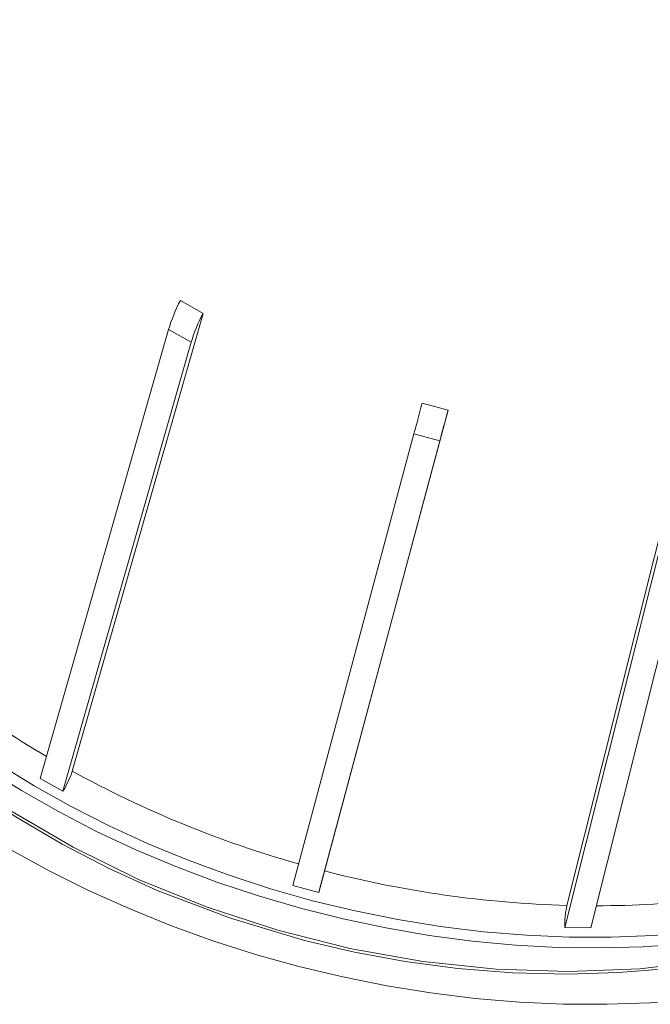
# Model space of a CAD drawing. Units: millimetres. Extents: x 7 to 2305, y 3 to 2962.
# Drawn here: x 1413 to 1530, y 942 to 1125 of the extents above; entities that cross this region are included whole.
import ezdxf

# ---------------------------------------------------------------- set-up
doc = ezdxf.new("R2010")
doc.units = ezdxf.units.MM
doc.header["$LTSCALE"] = 10
doc.linetypes.add('SLD-Solid', pattern=[0])

msp = doc.modelspace()

# ---------------------------------------------------------------- linework, layer by layer
at = {"color": 7, "linetype": 'SLD-Solid', "lineweight": 15}
for p, q in [((1442.498499, 1072.554178), (1446.712261, 1070.157454)), ((1446.712261, 1070.157454), (1422.365773, 984.958669)), ((1416.41851, 983.604973), (1440.296998, 1067.166791)), ((1440.296998, 1067.166791), (1444.51076, 1064.770068)), ((1420.632272, 981.20825), (1444.51076, 1064.770068)), ((1492.329564, 1052.120572), (1469.33369, 966.367961)), ((1487.504218, 1053.430408), (1492.329564, 1052.120572)), ((1463.422561, 963.661768), (1485.976596, 1047.76669)), ((1485.976596, 1047.76669), (1490.801942, 1046.456855)), ((1468.247907, 962.351933), (1490.801942, 1046.456855)), ((1514.465578, 959.958246), (1536.015057, 1045.916285)), ((1514.073482, 955.843708), (1535.209099, 1040.150076)), ((1518.928413, 955.778734), (1540.064042, 1040.08511)), ((1420.632272, 981.20825), (1416.41851, 983.604973)), ((1468.247907, 962.351933), (1463.422561, 963.661768)), ((1518.928413, 955.778734), (1514.073482, 955.843708))]:
    msp.add_line(p, q, dxfattribs=at)
at = {"color": 7, "linetype": 'SLD-Solid', "lineweight": 15, "flags": 128}
for points in [[(1358.589567, 1124.823509), (1357.387665, 1122.938021), (1354.501962, 1117.858863), (1352.023991, 1112.620667), (1349.961018, 1107.238799), (1348.319107, 1101.729053), (1347.10308, 1096.107593), (1346.316488, 1090.390899), (1345.961629, 1084.595734), (1346.039579, 1078.739114), (1346.550076, 1072.838201), (1347.49164, 1066.910313), (1348.861499, 1060.972829), (1350.655642, 1055.043173), (1352.868807, 1049.138735), (1355.494494, 1043.27683), (1358.525019, 1037.474662), (1361.951471, 1031.749236), (1365.763815, 1026.117356), (1369.950862, 1020.595535), (1374.500342, 1015.199977), (1379.39889, 1009.946505), (1384.632146, 1004.850512), (1390.184765, 999.926974), (1396.04047, 995.190324), (1402.182067, 990.654438), (1408.591537, 986.332634), (1415.250105, 982.237588), (1422.13822, 978.381312), (1429.235686, 974.775122), (1436.521676, 971.429578), (1443.974829, 968.354521), (1451.573293, 965.558932), (1459.294754, 963.05105), (1467.116586, 960.838209), (1475.015823, 958.92691), (1482.969331, 957.322743), (1490.953737, 956.030427)], [(1338.516979, 1098.556883), (1337.23357, 1092.966383), (1336.331267, 1087.091712), (1335.862452, 1081.134488), (1335.828412, 1075.111308), (1336.229259, 1069.038966), (1337.063882, 1062.934391), (1338.329936, 1056.814587), (1340.023902, 1050.696617), (1342.141055, 1044.597531), (1344.675505, 1038.534332), (1347.620178, 1032.523917), (1350.966878, 1026.583043), (1354.706252, 1020.728253), (1358.827906, 1014.97588), (1363.320332, 1009.341951), (1368.17103, 1003.842177), (1373.366447, 998.491873), (1378.892131, 993.305957), (1384.732687, 988.298888), (1390.871812, 983.48462), (1397.292399, 978.876569), (1403.976554, 974.487574), (1410.905667, 970.329875), (1418.060405, 966.415061), (1425.420827, 962.754027), (1432.96643, 959.357008), (1440.676169, 956.233449), (1448.528568, 953.392057), (1456.501734, 950.840753), (1464.57344, 948.586655), (1472.721206, 946.636044), (1480.922299, 944.994345), (1489.153887, 943.666147)], [(1343.734789, 1084.502036), (1343.811319, 1078.612217), (1344.319158, 1072.678086), (1345.256854, 1066.71676), (1346.621701, 1060.745427), (1348.409765, 1054.781304), (1350.615884, 1048.841581), (1353.233712, 1042.943395), (1356.255675, 1037.103737), (1359.673082, 1031.339457), (1363.47608, 1025.667176), (1367.653696, 1020.103238), (1372.193878, 1014.663689), (1377.083552, 1009.364211), (1382.308617, 1004.220103), (1387.853991, 999.246165), (1393.703694, 994.456758), (1399.840875, 989.865689), (1406.247825, 985.486192), (1412.906065, 981.33089), (1419.796415, 977.411778), (1426.898989, 973.740146), (1434.193326, 970.326578), (1441.658376, 967.180927), (1449.272627, 964.312241), (1457.014129, 961.728819), (1464.860571, 959.438083), (1472.789288, 957.446655), (1480.777462, 955.760285), (1488.802047, 954.383809), (1496.839886, 953.321218), (1504.867836, 952.575561), (1512.862736, 952.148999), (1520.801532, 952.042753), (1528.661342, 952.257133), (1536.419497, 952.791533), (1544.053643, 953.64439), (1551.541754, 954.813252), (1558.862227, 956.294755), (1565.993967, 958.084637), (1572.916438, 960.177709), (1579.60964, 962.56796), (1586.054302, 965.24849), (1592.23182, 968.211578), (1598.12442, 971.448659), (1603.715074, 974.950421), (1608.987672, 978.706767), (1613.927018, 982.706855), (1618.518862, 986.939162), (1622.749981, 991.391474), (1626.608175, 996.050954), (1630.082293, 1000.904182), (1633.162346, 1005.937158), (1635.839443, 1011.135362), (1638.105863, 1016.483815), (1639.955068, 1021.967101), (1641.381744, 1027.569394), (1642.381753, 1033.274561), (1642.952229, 1039.066139), (1643.091531, 1044.927425), (1642.799233, 1050.841541), (1642.354996, 1054.879751)], [(1351.505667, 1072.736805), (1351.294898, 1070.446062), (1351.727333, 1060.431888), (1353.491924, 1050.32436), (1356.571692, 1040.220831), (1360.936987, 1030.218606), (1366.545732, 1020.413998), (1373.343945, 1010.90144), (1381.266149, 1001.772542), (1390.236029, 993.115219), (1400.167231, 985.012848), (1410.964088, 977.543451), (1422.522626, 970.778975), (1434.731542, 964.784564), (1447.473236, 959.617927), (1460.625017, 955.328852), (1474.060232, 951.958628), (1487.649463, 949.539712), (1501.261857, 948.095407), (1514.766334, 947.639612), (1528.032811, 948.176722), (1540.933536, 949.701565), (1553.344274, 952.19947), (1565.145488, 955.646355), (1576.223544, 960.009026), (1586.471735, 965.245496), (1595.79139, 971.305303), (1604.092719, 978.130113), (1611.295816, 985.654183), (1617.331291, 993.80505), (1621.073498, 1000.573447)], [(1487.504218, 1053.430408), (1487.291961, 1052.646429), (1487.083618, 1051.876106), (1486.880308, 1051.123619), (1486.683136, 1050.393028), (1486.493171, 1049.688294), (1486.311446, 1049.013253), (1486.138934, 1048.371572), (1485.976596, 1047.76669)], [(1490.801942, 1046.456855), (1490.964293, 1047.061725), (1491.136792, 1047.703418), (1491.318517, 1048.378458), (1491.508482, 1049.083192), (1491.705667, 1049.813791), (1491.908964, 1050.56627), (1492.11732, 1051.336601), (1492.329564, 1052.120572)], [(1490.953737, 956.030427), (1498.945671, 955.053756), (1506.921635, 954.395594), (1514.858281, 954.057844), (1522.732302, 954.041543), (1530.520628, 954.346709), (1538.200389, 954.972449), (1545.749066, 955.916921), (1553.144526, 957.177386), (1560.365064, 958.750104), (1567.389513, 960.630494), (1574.197269, 962.813031), (1580.768358, 965.291305), (1587.083504, 968.058063), (1593.12418, 971.105178), (1598.87268, 974.423717), (1604.312135, 978.003939), (1609.426595, 981.835353), (1614.201042, 985.906718), (1618.62149, 990.206085), (1622.674974, 994.72085), (1626.349588, 999.437769), (1629.634581, 1004.342998), (1632.520284, 1009.422165), (1634.998257, 1014.66036), (1637.061223, 1020.042224), (1638.70314, 1025.551959), (1639.919165, 1031.173433), (1640.705771, 1036.89012), (1641.060616, 1042.685283), (1640.983147, 1048.53251)], [(1360.989611, 1029.600826), (1362.836152, 1026.089554), (1365.659058, 1021.283651), (1369.363363, 1015.696606), (1373.716129, 1009.89721), (1377.924688, 1004.883654), (1382.404558, 1000.049791), (1387.123045, 995.414799), (1391.410811, 991.543569), (1394.802923, 988.680785), (1396.949268, 986.951973), (1399.670359, 984.845573), (1403.168882, 982.268126), (1407.422145, 979.317555), (1411.87184, 976.42801), (1420.477091, 971.354409), (1429.264562, 966.797449), (1438.203035, 962.738755), (1451.81533, 957.562221), (1465.609776, 953.445123), (1474.935549, 951.263621), (1484.356322, 949.534835), (1494.132752, 948.237905), (1504.304747, 947.426084), (1514.628685, 947.171885), (1523.9749, 947.451837), (1529.032049, 947.812997), (1533.681032, 948.279782), (1537.924205, 948.822291), (1541.834418, 949.424033), (1546.248868, 950.225287), (1551.390838, 951.329153), (1557.209977, 952.813224), (1563.299482, 954.653658), (1569.085566, 956.699372), (1574.562602, 958.929899), (1580.978113, 961.951097), (1586.653303, 965.043911), (1591.310985, 967.9244), (1591.458989, 968.026149)], [(1489.153887, 943.666147), (1497.392987, 942.65515), (1505.616687, 941.964163), (1513.802027, 941.595129), (1521.926207, 941.54906), (1529.966601, 941.826082), (1537.900759, 942.42545), (1545.706594, 943.345461), (1553.362352, 944.583557), (1560.846688, 946.136318), (1568.138738, 947.999375), (1575.218181, 950.167551), (1582.06529, 952.634804), (1588.660974, 955.394268), (1594.98684, 958.438246), (1601.025284, 961.758234), (1606.759453, 965.345007), (1612.173378, 969.188545), (1617.251964, 973.27816), (1621.981046, 977.602432), (1626.347465, 982.149315), (1630.339039, 986.906133), (1633.944634, 991.859641), (1637.154214, 996.996018), (1639.958829, 1002.300953), (1642.350657, 1007.759666), (1644.32304, 1013.356936), (1645.200056, 1016.387912)], [(1469.33369, 966.367961), (1468.96917, 965.013578), (1468.543762, 963.441302), (1468.247907, 962.351933)]]:
    msp.add_lwpolyline(points, dxfattribs=at)
at = {"color": 7, "linetype": 'SLD-Solid', "lineweight": 15}
for centre, radius, start, end in [((1470.516331, 1057.961471), 31.590284, 152.48785955, 163.05837719), ((1474.728655, 1055.565335), 31.588737, 152.4876, 163.05863675), ((1502.501359, 1132.917368), 168.232203, 225.25881641, 239.68497295), ((1406.425883, 990.050494), 16.733403, 328.10132224, 342.28448362), ((1519.371392, 1161.497885), 201.435312, 241.21187348, 254.19520973), ((1520.110457, 1161.800254), 201.920927, 255.43556848, 268.39803701), ((1520.214456, 1129.292512), 169.398686, 269.91397736, 284.27989423), ((1530.621535, 956.342707), 16.555575, 167.38563042, 181.72720443)]:
    msp.add_arc(centre, radius, start, end, dxfattribs=at)

doc.saveas('drawing.dxf')
